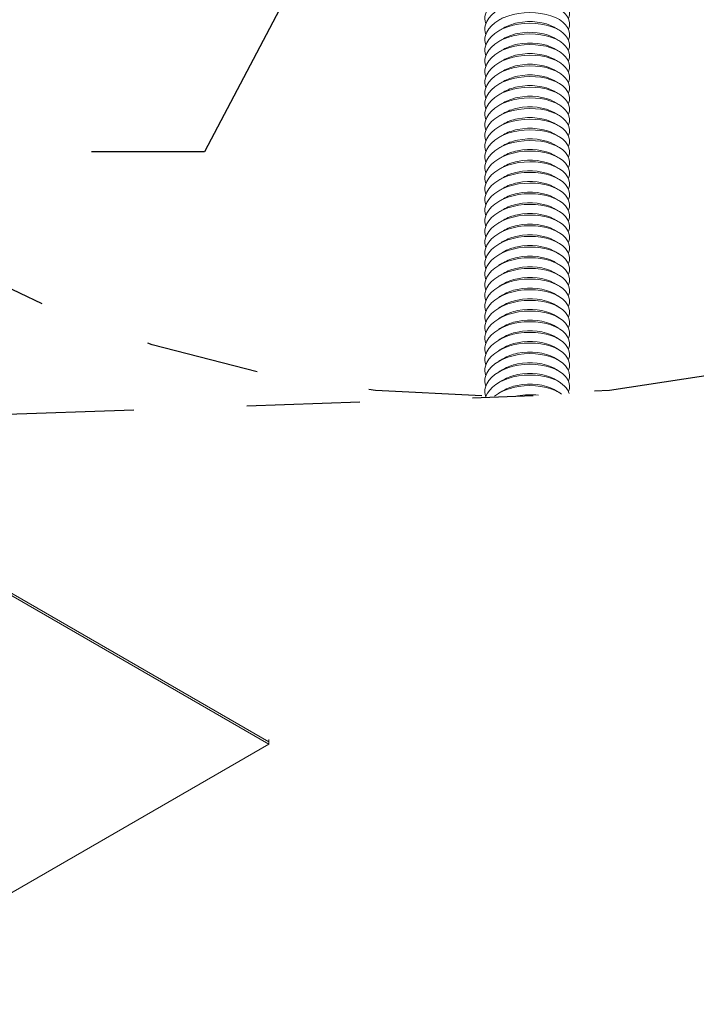
# Model space of a CAD drawing. Units: inches. Extents: x 3 to 247, y 3 to 12.
# Drawn here: x 218 to 219, y 8 to 9 of the extents above; entities that cross this region are included whole.
import ezdxf

# ---------------------------------------------------------------- set-up
doc = ezdxf.new("R2010")
doc.units = ezdxf.units.IN
doc.header["$MEASUREMENT"] = 0
doc.linetypes.add('PHANTOM2', pattern=[1.25, 0.625, -0.125, 0.125, -0.125, 0.125, -0.125])
doc.layers.get('0').update_dxf_attribs({"linetype": 'CONTINUOUS'})
doc.layers.add('DETAIL', color=1, linetype='CONTINUOUS')
doc.layers.add('DIM', color=1, linetype='CONTINUOUS')
doc.styles.add('STD', font='arial.ttf')
doc.dimstyles.new('W-DIM1$7', dxfattribs={"dimtxt": 0.125, "dimasz": 0.125, "dimexe": 0.14, "dimexo": 0.07, "dimgap": 0.09, "dimtad": 0, "dimtih": 1, "dimtoh": 1, "dimdec": 4, "dimzin": 3, "dimdsep": 46, "dimlunit": 4, "dimtxsty": 'STD', "dimcen": 0, "dimclrd": 256, "dimclre": 3, "dimclrt": 256, "dimadec": 0, "dimazin": 0, "dimtfac": 1, "dimtdec": 3, "dimtofl": 0, "dimtmove": 0, "dimatfit": 3, "dimfxl": 1, "dimfrac": 2, "dimtolj": 1, "dimtzin": 0, "dimarcsym": 1})

# ---------------------------------------------------------------- blocks, each defined once
blk = doc.blocks.new('ISO_1')
at = {"color": 0, "linetype": 'Continuous', "lineweight": 0, "extrusion": (-2.66526e-16, -0.816497, 0.57735)}
for p, q in [((863.186, 267.183), (846.569, 276.777)), ((863.186, 267.142), (846.738, 276.638)), ((855.214, 262.539), (863.186, 267.142)), ((863.186, 267.183), (863.186, 267.142))]:
    blk.add_line(p, q, dxfattribs=at)
blk = doc.blocks.new('ISO_2')
at = {"color": 0, "linetype": 'Continuous', "lineweight": 0}
for points, knots in [([(690.636, 335.822), (690.678, 335.916), (690.616, 336.022), (690.482, 336.083), (690.349, 336.145), (690.15, 336.16), (689.983, 336.119), (689.814, 336.077), (689.684, 335.98), (689.656, 335.871), (689.646, 335.834), (689.648, 335.796), (689.66, 335.759)], [369.686166, 369.686166, 369.686166, 369.686166, 370.765449, 370.765449, 370.765449, 371.833518, 371.833518, 371.833518, 372.904932, 372.904932, 372.904932, 373.26914, 373.26914, 373.26914, 373.26914]), ([(690.636, 335.696), (690.678, 335.79), (690.616, 335.896), (690.482, 335.958), (690.349, 336.019), (690.15, 336.034), (689.983, 335.993), (689.814, 335.951), (689.684, 335.854), (689.656, 335.745), (689.646, 335.708), (689.648, 335.67), (689.66, 335.633)], [375.969352, 375.969352, 375.969352, 375.969352, 377.048634, 377.048634, 377.048634, 378.116703, 378.116703, 378.116703, 379.188117, 379.188117, 379.188117, 379.552325, 379.552325, 379.552325, 379.552325]), ([(690.636, 335.57), (690.678, 335.664), (690.616, 335.77), (690.482, 335.832), (690.349, 335.893), (690.15, 335.909), (689.983, 335.867), (689.814, 335.826), (689.684, 335.728), (689.656, 335.619), (689.646, 335.582), (689.648, 335.544), (689.66, 335.508)], [382.252537, 382.252537, 382.252537, 382.252537, 383.33182, 383.33182, 383.33182, 384.399888, 384.399888, 384.399888, 385.471303, 385.471303, 385.471303, 385.83551, 385.83551, 385.83551, 385.83551]), ([(690.636, 335.445), (690.678, 335.538), (690.616, 335.644), (690.482, 335.706), (690.349, 335.767), (690.15, 335.783), (689.983, 335.741), (689.814, 335.7), (689.684, 335.603), (689.656, 335.494), (689.646, 335.457), (689.648, 335.419), (689.66, 335.382)], [388.535722, 388.535722, 388.535722, 388.535722, 389.615005, 389.615005, 389.615005, 390.683074, 390.683074, 390.683074, 391.754488, 391.754488, 391.754488, 392.118695, 392.118695, 392.118695, 392.118695]), ([(690.466, 335.718), (690.361, 335.779), (690.186, 335.801), (690.034, 335.769), (689.973, 335.755), (689.915, 335.734), (689.868, 335.707)], [389.497938, 389.497938, 389.497938, 389.497938, 390.61806, 390.61806, 390.61806, 391.072084, 391.072084, 391.072084, 391.072084]), ([(690.636, 335.319), (690.678, 335.413), (690.616, 335.519), (690.482, 335.58), (690.349, 335.642), (690.15, 335.657), (689.983, 335.616), (689.814, 335.574), (689.684, 335.477), (689.656, 335.368), (689.646, 335.331), (689.648, 335.293), (689.66, 335.256)], [394.818908, 394.818908, 394.818908, 394.818908, 395.89819, 395.89819, 395.89819, 396.966259, 396.966259, 396.966259, 398.037673, 398.037673, 398.037673, 398.401881, 398.401881, 398.401881, 398.401881]), ([(690.466, 335.592), (690.361, 335.653), (690.186, 335.675), (690.034, 335.643), (689.973, 335.63), (689.915, 335.608), (689.868, 335.581)], [395.781123, 395.781123, 395.781123, 395.781123, 396.901245, 396.901245, 396.901245, 397.355269, 397.355269, 397.355269, 397.355269]), ([(690.466, 335.467), (690.361, 335.527), (690.186, 335.549), (690.034, 335.517), (689.973, 335.504), (689.915, 335.483), (689.868, 335.455)], [402.064308, 402.064308, 402.064308, 402.064308, 403.184431, 403.184431, 403.184431, 403.638454, 403.638454, 403.638454, 403.638454]), ([(690.636, 335.193), (690.678, 335.287), (690.616, 335.393), (690.482, 335.455), (690.349, 335.516), (690.15, 335.531), (689.983, 335.49), (689.814, 335.448), (689.684, 335.351), (689.656, 335.242), (689.646, 335.205), (689.648, 335.167), (689.66, 335.13)], [401.102093, 401.102093, 401.102093, 401.102093, 402.181375, 402.181375, 402.181375, 403.249444, 403.249444, 403.249444, 404.320859, 404.320859, 404.320859, 404.685066, 404.685066, 404.685066, 404.685066]), ([(690.466, 335.341), (690.361, 335.402), (690.186, 335.424), (690.034, 335.391), (689.973, 335.378), (689.915, 335.357), (689.868, 335.329)], [408.347494, 408.347494, 408.347494, 408.347494, 409.467616, 409.467616, 409.467616, 409.92164, 409.92164, 409.92164, 409.92164]), ([(690.636, 335.067), (690.678, 335.161), (690.616, 335.267), (690.482, 335.329), (690.349, 335.39), (690.15, 335.406), (689.983, 335.364), (689.814, 335.323), (689.684, 335.225), (689.656, 335.116), (689.646, 335.079), (689.648, 335.041), (689.66, 335.005)], [407.385278, 407.385278, 407.385278, 407.385278, 408.464561, 408.464561, 408.464561, 409.532629, 409.532629, 409.532629, 410.604044, 410.604044, 410.604044, 410.968251, 410.968251, 410.968251, 410.968251]), ([(690.636, 334.942), (690.678, 335.035), (690.616, 335.141), (690.482, 335.203), (690.349, 335.265), (690.15, 335.28), (689.983, 335.238), (689.814, 335.197), (689.684, 335.1), (689.656, 334.991), (689.646, 334.954), (689.648, 334.916), (689.66, 334.879)], [413.668463, 413.668463, 413.668463, 413.668463, 414.747746, 414.747746, 414.747746, 415.815815, 415.815815, 415.815815, 416.887229, 416.887229, 416.887229, 417.251437, 417.251437, 417.251437, 417.251437]), ([(690.466, 335.215), (690.361, 335.276), (690.186, 335.298), (690.034, 335.266), (689.973, 335.252), (689.915, 335.231), (689.868, 335.204)], [414.630679, 414.630679, 414.630679, 414.630679, 415.750801, 415.750801, 415.750801, 416.204825, 416.204825, 416.204825, 416.204825]), ([(690.636, 334.816), (690.678, 334.91), (690.616, 335.016), (690.482, 335.078), (690.349, 335.139), (690.15, 335.154), (689.983, 335.113), (689.814, 335.071), (689.684, 334.974), (689.656, 334.865), (689.646, 334.828), (689.648, 334.79), (689.66, 334.753)], [419.951649, 419.951649, 419.951649, 419.951649, 421.030931, 421.030931, 421.030931, 422.099, 422.099, 422.099, 423.170415, 423.170415, 423.170415, 423.534622, 423.534622, 423.534622, 423.534622]), ([(690.466, 335.089), (690.361, 335.15), (690.186, 335.172), (690.034, 335.14), (689.973, 335.127), (689.915, 335.105), (689.868, 335.078)], [420.913864, 420.913864, 420.913864, 420.913864, 422.033987, 422.033987, 422.033987, 422.48801, 422.48801, 422.48801, 422.48801]), ([(690.636, 334.69), (690.678, 334.784), (690.616, 334.89), (690.482, 334.952), (690.349, 335.013), (690.15, 335.028), (689.983, 334.987), (689.814, 334.945), (689.684, 334.848), (689.656, 334.739), (689.646, 334.702), (689.648, 334.664), (689.66, 334.627)], [426.234834, 426.234834, 426.234834, 426.234834, 427.314117, 427.314117, 427.314117, 428.382185, 428.382185, 428.382185, 429.4536, 429.4536, 429.4536, 429.817807, 429.817807, 429.817807, 429.817807]), ([(690.466, 334.964), (690.361, 335.024), (690.186, 335.046), (690.034, 335.014), (689.973, 335.001), (689.915, 334.98), (689.868, 334.952)], [427.19705, 427.19705, 427.19705, 427.19705, 428.317172, 428.317172, 428.317172, 428.771196, 428.771196, 428.771196, 428.771196]), ([(690.636, 334.565), (690.678, 334.658), (690.616, 334.764), (690.482, 334.826), (690.349, 334.887), (690.15, 334.903), (689.983, 334.861), (689.814, 334.82), (689.684, 334.722), (689.656, 334.613), (689.646, 334.576), (689.648, 334.538), (689.66, 334.502)], [432.518019, 432.518019, 432.518019, 432.518019, 433.597302, 433.597302, 433.597302, 434.665371, 434.665371, 434.665371, 435.736785, 435.736785, 435.736785, 436.100993, 436.100993, 436.100993, 436.100993]), ([(690.466, 334.838), (690.361, 334.899), (690.186, 334.921), (690.034, 334.888), (689.973, 334.875), (689.915, 334.854), (689.868, 334.826)], [433.480235, 433.480235, 433.480235, 433.480235, 434.600357, 434.600357, 434.600357, 435.054381, 435.054381, 435.054381, 435.054381]), ([(690.636, 334.439), (690.678, 334.533), (690.616, 334.638), (690.482, 334.7), (690.349, 334.762), (690.15, 334.777), (689.983, 334.736), (689.814, 334.694), (689.684, 334.597), (689.656, 334.488), (689.646, 334.451), (689.648, 334.413), (689.66, 334.376)], [438.801205, 438.801205, 438.801205, 438.801205, 439.880487, 439.880487, 439.880487, 440.948556, 440.948556, 440.948556, 442.01997, 442.01997, 442.01997, 442.384178, 442.384178, 442.384178, 442.384178]), ([(690.466, 334.712), (690.361, 334.773), (690.186, 334.795), (690.034, 334.763), (689.973, 334.75), (689.915, 334.728), (689.868, 334.701)], [439.76342, 439.76342, 439.76342, 439.76342, 440.883542, 440.883542, 440.883542, 441.337566, 441.337566, 441.337566, 441.337566]), ([(690.636, 334.313), (690.678, 334.407), (690.616, 334.513), (690.482, 334.575), (690.349, 334.636), (690.15, 334.651), (689.983, 334.61), (689.814, 334.568), (689.684, 334.471), (689.656, 334.362), (689.646, 334.325), (689.648, 334.287), (689.66, 334.25)], [445.08439, 445.08439, 445.08439, 445.08439, 446.163673, 446.163673, 446.163673, 447.231741, 447.231741, 447.231741, 448.303156, 448.303156, 448.303156, 448.667363, 448.667363, 448.667363, 448.667363]), ([(690.466, 334.586), (690.361, 334.647), (690.186, 334.669), (690.034, 334.637), (689.973, 334.624), (689.915, 334.603), (689.868, 334.575)], [446.046606, 446.046606, 446.046606, 446.046606, 447.166728, 447.166728, 447.166728, 447.620752, 447.620752, 447.620752, 447.620752]), ([(690.636, 334.187), (690.678, 334.281), (690.616, 334.387), (690.482, 334.449), (690.349, 334.51), (690.15, 334.525), (689.983, 334.484), (689.814, 334.443), (689.684, 334.345), (689.656, 334.236), (689.646, 334.199), (689.648, 334.161), (689.66, 334.124)], [451.367575, 451.367575, 451.367575, 451.367575, 452.446858, 452.446858, 452.446858, 453.514927, 453.514927, 453.514927, 454.586341, 454.586341, 454.586341, 454.950549, 454.950549, 454.950549, 454.950549]), ([(690.466, 334.461), (690.361, 334.521), (690.186, 334.543), (690.034, 334.511), (689.973, 334.498), (689.915, 334.477), (689.868, 334.449)], [452.329791, 452.329791, 452.329791, 452.329791, 453.449913, 453.449913, 453.449913, 453.903937, 453.903937, 453.903937, 453.903937]), ([(690.636, 334.062), (690.678, 334.155), (690.616, 334.261), (690.482, 334.323), (690.349, 334.384), (690.15, 334.4), (689.983, 334.358), (689.814, 334.317), (689.684, 334.219), (689.656, 334.11), (689.646, 334.073), (689.648, 334.035), (689.66, 333.999)], [457.650761, 457.650761, 457.650761, 457.650761, 458.730043, 458.730043, 458.730043, 459.798112, 459.798112, 459.798112, 460.869526, 460.869526, 460.869526, 461.233734, 461.233734, 461.233734, 461.233734]), ([(690.466, 334.335), (690.361, 334.396), (690.186, 334.418), (690.034, 334.385), (689.973, 334.372), (689.915, 334.351), (689.868, 334.323)], [458.612976, 458.612976, 458.612976, 458.612976, 459.733098, 459.733098, 459.733098, 460.187122, 460.187122, 460.187122, 460.187122]), ([(690.636, 333.936), (690.678, 334.03), (690.616, 334.135), (690.482, 334.197), (690.349, 334.259), (690.15, 334.274), (689.983, 334.233), (689.814, 334.191), (689.684, 334.094), (689.656, 333.985), (689.646, 333.948), (689.648, 333.91), (689.66, 333.873)], [463.933946, 463.933946, 463.933946, 463.933946, 465.013229, 465.013229, 465.013229, 466.081297, 466.081297, 466.081297, 467.152712, 467.152712, 467.152712, 467.516919, 467.516919, 467.516919, 467.516919]), ([(690.466, 334.209), (690.361, 334.27), (690.186, 334.292), (690.034, 334.26), (689.973, 334.247), (689.915, 334.225), (689.868, 334.198)], [464.896161, 464.896161, 464.896161, 464.896161, 466.016284, 466.016284, 466.016284, 466.470308, 466.470308, 466.470308, 466.470308]), ([(690.636, 333.81), (690.678, 333.904), (690.616, 334.01), (690.482, 334.072), (690.349, 334.133), (690.15, 334.148), (689.983, 334.107), (689.814, 334.065), (689.684, 333.968), (689.656, 333.859), (689.646, 333.822), (689.648, 333.784), (689.66, 333.747)], [470.217131, 470.217131, 470.217131, 470.217131, 471.296414, 471.296414, 471.296414, 472.364483, 472.364483, 472.364483, 473.435897, 473.435897, 473.435897, 473.800104, 473.800104, 473.800104, 473.800104]), ([(690.466, 334.083), (690.361, 334.144), (690.186, 334.166), (690.034, 334.134), (689.973, 334.121), (689.915, 334.1), (689.868, 334.072)], [471.179347, 471.179347, 471.179347, 471.179347, 472.299469, 472.299469, 472.299469, 472.753493, 472.753493, 472.753493, 472.753493]), ([(690.466, 333.958), (690.361, 334.018), (690.186, 334.04), (690.034, 334.008), (689.973, 333.995), (689.915, 333.974), (689.868, 333.946)], [477.462532, 477.462532, 477.462532, 477.462532, 478.582654, 478.582654, 478.582654, 479.036678, 479.036678, 479.036678, 479.036678]), ([(690.636, 333.684), (690.678, 333.778), (690.616, 333.884), (690.482, 333.946), (690.349, 334.007), (690.15, 334.023), (689.983, 333.981), (689.814, 333.94), (689.684, 333.842), (689.656, 333.733), (689.646, 333.696), (689.648, 333.658), (689.66, 333.621)], [476.500317, 476.500317, 476.500317, 476.500317, 477.579599, 477.579599, 477.579599, 478.647668, 478.647668, 478.647668, 479.719082, 479.719082, 479.719082, 480.08329, 480.08329, 480.08329, 480.08329]), ([(690.466, 333.832), (690.361, 333.893), (690.186, 333.915), (690.034, 333.882), (689.973, 333.869), (689.915, 333.848), (689.868, 333.82)], [483.745717, 483.745717, 483.745717, 483.745717, 484.86584, 484.86584, 484.86584, 485.319863, 485.319863, 485.319863, 485.319863]), ([(690.636, 333.559), (690.678, 333.652), (690.616, 333.758), (690.482, 333.82), (690.349, 333.881), (690.15, 333.897), (689.983, 333.855), (689.814, 333.814), (689.684, 333.716), (689.656, 333.608), (689.646, 333.571), (689.648, 333.532), (689.66, 333.496)], [482.783502, 482.783502, 482.783502, 482.783502, 483.862784, 483.862784, 483.862784, 484.930853, 484.930853, 484.930853, 486.002268, 486.002268, 486.002268, 486.366475, 486.366475, 486.366475, 486.366475]), ([(690.636, 333.433), (690.678, 333.527), (690.616, 333.632), (690.482, 333.694), (690.349, 333.756), (690.15, 333.771), (689.983, 333.73), (689.814, 333.688), (689.684, 333.591), (689.656, 333.482), (689.646, 333.445), (689.648, 333.407), (689.66, 333.37)], [489.066687, 489.066687, 489.066687, 489.066687, 490.14597, 490.14597, 490.14597, 491.214038, 491.214038, 491.214038, 492.285453, 492.285453, 492.285453, 492.64966, 492.64966, 492.64966, 492.64966]), ([(690.466, 333.706), (690.361, 333.767), (690.186, 333.789), (690.034, 333.757), (689.973, 333.744), (689.915, 333.722), (689.868, 333.695)], [490.028903, 490.028903, 490.028903, 490.028903, 491.149025, 491.149025, 491.149025, 491.603049, 491.603049, 491.603049, 491.603049]), ([(690.636, 333.307), (690.678, 333.401), (690.616, 333.507), (690.482, 333.569), (690.349, 333.63), (690.15, 333.645), (689.983, 333.604), (689.814, 333.562), (689.684, 333.465), (689.656, 333.356), (689.646, 333.319), (689.648, 333.281), (689.66, 333.244)], [495.349872, 495.349872, 495.349872, 495.349872, 496.429155, 496.429155, 496.429155, 497.497224, 497.497224, 497.497224, 498.568638, 498.568638, 498.568638, 498.932846, 498.932846, 498.932846, 498.932846]), ([(690.466, 333.58), (690.361, 333.641), (690.186, 333.663), (690.034, 333.631), (689.973, 333.618), (689.915, 333.597), (689.868, 333.569)], [496.312088, 496.312088, 496.312088, 496.312088, 497.43221, 497.43221, 497.43221, 497.886234, 497.886234, 497.886234, 497.886234]), ([(690.636, 333.181), (690.678, 333.275), (690.616, 333.381), (690.482, 333.443), (690.349, 333.504), (690.15, 333.52), (689.983, 333.478), (689.814, 333.437), (689.684, 333.339), (689.656, 333.23), (689.646, 333.193), (689.648, 333.155), (689.66, 333.118)], [501.633058, 501.633058, 501.633058, 501.633058, 502.71234, 502.71234, 502.71234, 503.780409, 503.780409, 503.780409, 504.851824, 504.851824, 504.851824, 505.216031, 505.216031, 505.216031, 505.216031]), ([(690.466, 333.455), (690.361, 333.515), (690.186, 333.537), (690.034, 333.505), (689.973, 333.492), (689.915, 333.471), (689.868, 333.443)], [502.595273, 502.595273, 502.595273, 502.595273, 503.715396, 503.715396, 503.715396, 504.169419, 504.169419, 504.169419, 504.169419]), ([(690.636, 333.056), (690.678, 333.149), (690.616, 333.255), (690.482, 333.317), (690.349, 333.378), (690.15, 333.394), (689.983, 333.352), (689.814, 333.311), (689.684, 333.214), (689.656, 333.105), (689.646, 333.068), (689.648, 333.029), (689.66, 332.993)], [507.916243, 507.916243, 507.916243, 507.916243, 508.995526, 508.995526, 508.995526, 510.063594, 510.063594, 510.063594, 511.135009, 511.135009, 511.135009, 511.499216, 511.499216, 511.499216, 511.499216]), ([(690.466, 333.329), (690.361, 333.39), (690.186, 333.412), (690.034, 333.379), (689.973, 333.366), (689.915, 333.345), (689.868, 333.317)], [508.878459, 508.878459, 508.878459, 508.878459, 509.998581, 509.998581, 509.998581, 510.452605, 510.452605, 510.452605, 510.452605]), ([(690.636, 332.93), (690.678, 333.024), (690.616, 333.13), (690.482, 333.191), (690.349, 333.253), (690.15, 333.268), (689.983, 333.227), (689.814, 333.185), (689.684, 333.088), (689.656, 332.979), (689.646, 332.942), (689.648, 332.904), (689.66, 332.867)], [514.199428, 514.199428, 514.199428, 514.199428, 515.278711, 515.278711, 515.278711, 516.34678, 516.34678, 516.34678, 517.418194, 517.418194, 517.418194, 517.782402, 517.782402, 517.782402, 517.782402]), ([(690.466, 333.203), (690.361, 333.264), (690.186, 333.286), (690.034, 333.254), (689.973, 333.241), (689.915, 333.219), (689.868, 333.192)], [515.161644, 515.161644, 515.161644, 515.161644, 516.281766, 516.281766, 516.281766, 516.73579, 516.73579, 516.73579, 516.73579]), ([(690.636, 332.804), (690.678, 332.898), (690.616, 333.004), (690.482, 333.066), (690.349, 333.127), (690.15, 333.142), (689.983, 333.101), (689.814, 333.059), (689.684, 332.962), (689.656, 332.853), (689.646, 332.816), (689.648, 332.778), (689.66, 332.741)], [520.482614, 520.482614, 520.482614, 520.482614, 521.561896, 521.561896, 521.561896, 522.629965, 522.629965, 522.629965, 523.701379, 523.701379, 523.701379, 524.065587, 524.065587, 524.065587, 524.065587]), ([(690.466, 333.077), (690.361, 333.138), (690.186, 333.16), (690.034, 333.128), (689.973, 333.115), (689.915, 333.094), (689.868, 333.066)], [521.444829, 521.444829, 521.444829, 521.444829, 522.564951, 522.564951, 522.564951, 523.018975, 523.018975, 523.018975, 523.018975]), ([(690.636, 332.678), (690.678, 332.772), (690.616, 332.878), (690.482, 332.94), (690.349, 333.001), (690.15, 333.017), (689.983, 332.975), (689.814, 332.934), (689.684, 332.836), (689.656, 332.727), (689.646, 332.69), (689.648, 332.652), (689.66, 332.616)], [526.765799, 526.765799, 526.765799, 526.765799, 527.845082, 527.845082, 527.845082, 528.91315, 528.91315, 528.91315, 529.984565, 529.984565, 529.984565, 530.348772, 530.348772, 530.348772, 530.348772]), ([(690.466, 332.952), (690.361, 333.012), (690.186, 333.034), (690.034, 333.002), (689.973, 332.989), (689.915, 332.968), (689.868, 332.94)], [527.728015, 527.728015, 527.728015, 527.728015, 528.848137, 528.848137, 528.848137, 529.302161, 529.302161, 529.302161, 529.302161]), ([(690.636, 332.553), (690.678, 332.646), (690.616, 332.752), (690.482, 332.814), (690.349, 332.875), (690.15, 332.891), (689.983, 332.849), (689.814, 332.808), (689.684, 332.711), (689.656, 332.602), (689.646, 332.565), (689.648, 332.527), (689.66, 332.49)], [533.048984, 533.048984, 533.048984, 533.048984, 534.128267, 534.128267, 534.128267, 535.196336, 535.196336, 535.196336, 536.26775, 536.26775, 536.26775, 536.631958, 536.631958, 536.631958, 536.631958]), ([(690.466, 332.826), (690.361, 332.887), (690.186, 332.909), (690.034, 332.876), (689.973, 332.863), (689.915, 332.842), (689.868, 332.814)], [534.0112, 534.0112, 534.0112, 534.0112, 535.131322, 535.131322, 535.131322, 535.585346, 535.585346, 535.585346, 535.585346]), ([(690.636, 332.427), (690.678, 332.521), (690.616, 332.627), (690.482, 332.688), (690.349, 332.75), (690.15, 332.765), (689.983, 332.724), (689.814, 332.682), (689.684, 332.585), (689.656, 332.476), (689.646, 332.439), (689.648, 332.401), (689.66, 332.364)], [539.33217, 539.33217, 539.33217, 539.33217, 540.411452, 540.411452, 540.411452, 541.479521, 541.479521, 541.479521, 542.550935, 542.550935, 542.550935, 542.915143, 542.915143, 542.915143, 542.915143]), ([(690.466, 332.7), (690.361, 332.761), (690.186, 332.783), (690.034, 332.751), (689.973, 332.738), (689.915, 332.716), (689.868, 332.689)], [540.294385, 540.294385, 540.294385, 540.294385, 541.414507, 541.414507, 541.414507, 541.868531, 541.868531, 541.868531, 541.868531]), ([(690.636, 332.301), (690.678, 332.395), (690.616, 332.501), (690.482, 332.563), (690.349, 332.624), (690.15, 332.639), (689.983, 332.598), (689.814, 332.556), (689.684, 332.459), (689.656, 332.35), (689.646, 332.313), (689.648, 332.275), (689.66, 332.238)], [545.615355, 545.615355, 545.615355, 545.615355, 546.694638, 546.694638, 546.694638, 547.762706, 547.762706, 547.762706, 548.834121, 548.834121, 548.834121, 549.198328, 549.198328, 549.198328, 549.198328]), ([(690.466, 332.575), (690.361, 332.635), (690.186, 332.657), (690.034, 332.625), (689.973, 332.612), (689.915, 332.591), (689.868, 332.563)], [546.57757, 546.57757, 546.57757, 546.57757, 547.697693, 547.697693, 547.697693, 548.151717, 548.151717, 548.151717, 548.151717]), ([(690.466, 332.449), (690.361, 332.509), (690.186, 332.532), (690.034, 332.499), (689.973, 332.486), (689.915, 332.465), (689.868, 332.437)], [552.860756, 552.860756, 552.860756, 552.860756, 553.980878, 553.980878, 553.980878, 554.434902, 554.434902, 554.434902, 554.434902]), ([(690.636, 332.175), (690.678, 332.269), (690.616, 332.375), (690.482, 332.437), (690.349, 332.498), (690.15, 332.514), (689.983, 332.472), (689.814, 332.431), (689.684, 332.333), (689.656, 332.224), (689.646, 332.187), (689.648, 332.149), (689.66, 332.113)], [551.89854, 551.89854, 551.89854, 551.89854, 552.977823, 552.977823, 552.977823, 554.045892, 554.045892, 554.045892, 555.117306, 555.117306, 555.117306, 555.481513, 555.481513, 555.481513, 555.481513]), ([(690.466, 332.323), (690.361, 332.384), (690.186, 332.406), (690.034, 332.374), (689.973, 332.36), (689.915, 332.339), (689.868, 332.312)], [559.143941, 559.143941, 559.143941, 559.143941, 560.264063, 560.264063, 560.264063, 560.718087, 560.718087, 560.718087, 560.718087]), ([(690.636, 332.05), (690.678, 332.143), (690.616, 332.249), (690.482, 332.311), (690.349, 332.372), (690.15, 332.388), (689.983, 332.346), (689.814, 332.305), (689.684, 332.208), (689.656, 332.099), (689.646, 332.062), (689.648, 332.024), (689.66, 331.987)], [558.181726, 558.181726, 558.181726, 558.181726, 559.261008, 559.261008, 559.261008, 560.329077, 560.329077, 560.329077, 561.400491, 561.400491, 561.400491, 561.764699, 561.764699, 561.764699, 561.764699]), ([(690.636, 331.924), (690.678, 332.018), (690.616, 332.124), (690.482, 332.185), (690.349, 332.247), (690.15, 332.262), (689.983, 332.221), (689.814, 332.179), (689.684, 332.082), (689.656, 331.973), (689.646, 331.936), (689.648, 331.898), (689.66, 331.861)], [564.464911, 564.464911, 564.464911, 564.464911, 565.544193, 565.544193, 565.544193, 566.612262, 566.612262, 566.612262, 567.683677, 567.683677, 567.683677, 568.047884, 568.047884, 568.047884, 568.047884]), ([(690.466, 332.197), (690.361, 332.258), (690.186, 332.28), (690.034, 332.248), (689.973, 332.235), (689.915, 332.213), (689.868, 332.186)], [565.427126, 565.427126, 565.427126, 565.427126, 566.547249, 566.547249, 566.547249, 567.001272, 567.001272, 567.001272, 567.001272]), ([(690.636, 331.798), (690.678, 331.892), (690.616, 331.998), (690.482, 332.06), (690.349, 332.121), (690.15, 332.136), (689.983, 332.095), (689.814, 332.053), (689.684, 331.956), (689.656, 331.847), (689.646, 331.81), (689.648, 331.772), (689.66, 331.735)], [570.748096, 570.748096, 570.748096, 570.748096, 571.827379, 571.827379, 571.827379, 572.895447, 572.895447, 572.895447, 573.966862, 573.966862, 573.966862, 574.331069, 574.331069, 574.331069, 574.331069]), ([(690.466, 332.072), (690.361, 332.132), (690.186, 332.154), (690.034, 332.122), (689.973, 332.109), (689.915, 332.088), (689.868, 332.06)], [571.710312, 571.710312, 571.710312, 571.710312, 572.830434, 572.830434, 572.830434, 573.284458, 573.284458, 573.284458, 573.284458]), ([(690.636, 331.672), (690.678, 331.766), (690.616, 331.872), (690.482, 331.934), (690.349, 331.995), (690.15, 332.011), (689.983, 331.969), (689.814, 331.928), (689.684, 331.83), (689.656, 331.721), (689.646, 331.684), (689.648, 331.646), (689.66, 331.61)], [577.031281, 577.031281, 577.031281, 577.031281, 578.110564, 578.110564, 578.110564, 579.178633, 579.178633, 579.178633, 580.250047, 580.250047, 580.250047, 580.614255, 580.614255, 580.614255, 580.614255]), ([(690.466, 331.946), (690.361, 332.007), (690.186, 332.029), (690.034, 331.996), (689.973, 331.983), (689.915, 331.962), (689.868, 331.934)], [577.993497, 577.993497, 577.993497, 577.993497, 579.113619, 579.113619, 579.113619, 579.567643, 579.567643, 579.567643, 579.567643]), ([(690.636, 331.547), (690.678, 331.641), (690.616, 331.746), (690.482, 331.808), (690.349, 331.87), (690.15, 331.885), (689.983, 331.843), (689.814, 331.802), (689.684, 331.705), (689.656, 331.596), (689.646, 331.559), (689.648, 331.521), (689.66, 331.484)], [583.314467, 583.314467, 583.314467, 583.314467, 584.393749, 584.393749, 584.393749, 585.461818, 585.461818, 585.461818, 586.533233, 586.533233, 586.533233, 586.89744, 586.89744, 586.89744, 586.89744]), ([(690.466, 331.82), (690.361, 331.881), (690.186, 331.903), (690.034, 331.871), (689.973, 331.857), (689.915, 331.836), (689.868, 331.809)], [584.276682, 584.276682, 584.276682, 584.276682, 585.396805, 585.396805, 585.396805, 585.850828, 585.850828, 585.850828, 585.850828]), ([(690.636, 331.421), (690.678, 331.515), (690.616, 331.621), (690.482, 331.683), (690.349, 331.744), (690.15, 331.759), (689.983, 331.718), (689.814, 331.676), (689.684, 331.579), (689.656, 331.47), (689.646, 331.433), (689.648, 331.395), (689.66, 331.358)], [589.597652, 589.597652, 589.597652, 589.597652, 590.676935, 590.676935, 590.676935, 591.745003, 591.745003, 591.745003, 592.816418, 592.816418, 592.816418, 593.180625, 593.180625, 593.180625, 593.180625]), ([(690.466, 331.694), (690.361, 331.755), (690.186, 331.777), (690.034, 331.745), (689.973, 331.732), (689.915, 331.71), (689.868, 331.683)], [590.559868, 590.559868, 590.559868, 590.559868, 591.67999, 591.67999, 591.67999, 592.134014, 592.134014, 592.134014, 592.134014]), ([(690.643, 331.395), (690.626, 331.457), (690.57, 331.516), (690.482, 331.557), (690.349, 331.618), (690.15, 331.633), (689.983, 331.592), (689.825, 331.553), (689.701, 331.465), (689.662, 331.365)], [596.255897, 596.255897, 596.255897, 596.255897, 596.96012, 596.96012, 596.96012, 598.028189, 598.028189, 598.028189, 599.031321, 599.031321, 599.031321, 599.031321]), ([(690.466, 331.569), (690.361, 331.629), (690.186, 331.651), (690.034, 331.619), (689.973, 331.606), (689.915, 331.585), (689.868, 331.557)], [596.843053, 596.843053, 596.843053, 596.843053, 597.963175, 597.963175, 597.963175, 598.417199, 598.417199, 598.417199, 598.417199]), ([(690.553, 331.389), (690.533, 331.405), (690.509, 331.419), (690.482, 331.431), (690.349, 331.492), (690.15, 331.508), (689.983, 331.466), (689.897, 331.445), (689.82, 331.409), (689.763, 331.365)], [603.028504, 603.028504, 603.028504, 603.028504, 603.243305, 603.243305, 603.243305, 604.311374, 604.311374, 604.311374, 604.859244, 604.859244, 604.859244, 604.859244]), ([(690.466, 331.443), (690.361, 331.504), (690.186, 331.526), (690.034, 331.493), (689.973, 331.48), (689.915, 331.459), (689.868, 331.431)], [603.126238, 603.126238, 603.126238, 603.126238, 604.24636, 604.24636, 604.24636, 604.700384, 604.700384, 604.700384, 604.700384])]:
    blk.add_open_spline(points, degree=3, knots=knots, dxfattribs=at)
for points in [[(689.813, 335.801), (689.831, 335.811), (689.849, 335.822), (689.868, 335.832)], [(689.813, 335.675), (689.831, 335.686), (689.849, 335.696), (689.868, 335.707)], [(690.466, 335.718), (690.484, 335.708), (690.502, 335.697), (690.52, 335.686)], [(689.813, 335.549), (689.831, 335.56), (689.849, 335.57), (689.868, 335.581)], [(690.466, 335.592), (690.484, 335.582), (690.502, 335.571), (690.52, 335.561)], [(689.813, 335.424), (689.831, 335.434), (689.849, 335.445), (689.868, 335.455)], [(690.466, 335.467), (690.484, 335.456), (690.502, 335.446), (690.52, 335.435)], [(689.813, 335.298), (689.831, 335.308), (689.849, 335.319), (689.868, 335.329)], [(690.466, 335.341), (690.484, 335.33), (690.502, 335.32), (690.52, 335.309)], [(689.813, 335.172), (689.831, 335.183), (689.849, 335.193), (689.868, 335.204)], [(690.466, 335.215), (690.484, 335.205), (690.502, 335.194), (690.52, 335.184)], [(689.813, 335.046), (689.831, 335.057), (689.849, 335.067), (689.868, 335.078)], [(690.466, 335.089), (690.484, 335.079), (690.502, 335.068), (690.52, 335.058)], [(690.466, 334.964), (690.484, 334.953), (690.502, 334.943), (690.52, 334.932)], [(689.813, 334.921), (689.831, 334.931), (689.849, 334.942), (689.868, 334.952)], [(689.813, 334.795), (689.831, 334.805), (689.849, 334.816), (689.868, 334.826)], [(690.466, 334.838), (690.484, 334.827), (690.502, 334.817), (690.52, 334.806)], [(689.813, 334.669), (689.831, 334.68), (689.849, 334.69), (689.868, 334.701)], [(690.466, 334.712), (690.484, 334.702), (690.502, 334.691), (690.52, 334.681)], [(689.813, 334.543), (689.831, 334.554), (689.849, 334.564), (689.868, 334.575)], [(690.466, 334.586), (690.484, 334.576), (690.502, 334.565), (690.52, 334.555)], [(689.813, 334.418), (689.831, 334.428), (689.849, 334.439), (689.868, 334.449)], [(690.466, 334.461), (690.484, 334.45), (690.502, 334.44), (690.52, 334.429)], [(689.813, 334.292), (689.831, 334.302), (689.849, 334.313), (689.868, 334.323)], [(690.466, 334.335), (690.484, 334.324), (690.502, 334.314), (690.52, 334.303)], [(689.813, 334.166), (689.831, 334.177), (689.849, 334.187), (689.868, 334.198)], [(690.466, 334.209), (690.484, 334.199), (690.502, 334.188), (690.52, 334.178)], [(689.813, 334.04), (689.831, 334.051), (689.849, 334.061), (689.868, 334.072)], [(690.466, 334.083), (690.484, 334.073), (690.502, 334.062), (690.52, 334.052)], [(689.813, 333.915), (689.831, 333.925), (689.849, 333.936), (689.868, 333.946)], [(690.466, 333.958), (690.484, 333.947), (690.502, 333.937), (690.52, 333.926)], [(689.813, 333.789), (689.831, 333.799), (689.849, 333.81), (689.868, 333.82)], [(690.466, 333.832), (690.484, 333.821), (690.502, 333.811), (690.52, 333.8)], [(689.813, 333.663), (689.831, 333.674), (689.849, 333.684), (689.868, 333.695)], [(690.466, 333.706), (690.484, 333.696), (690.502, 333.685), (690.52, 333.675)], [(689.813, 333.537), (689.831, 333.548), (689.849, 333.558), (689.868, 333.569)], [(690.466, 333.58), (690.484, 333.57), (690.502, 333.559), (690.52, 333.549)], [(690.466, 333.455), (690.484, 333.444), (690.502, 333.434), (690.52, 333.423)], [(689.813, 333.412), (689.831, 333.422), (689.849, 333.433), (689.868, 333.443)], [(690.466, 333.329), (690.484, 333.318), (690.502, 333.308), (690.52, 333.297)], [(689.813, 333.286), (689.831, 333.296), (689.849, 333.307), (689.868, 333.317)], [(689.813, 333.16), (689.831, 333.171), (689.849, 333.181), (689.868, 333.192)], [(690.466, 333.203), (690.484, 333.193), (690.502, 333.182), (690.52, 333.172)], [(689.813, 333.034), (689.831, 333.045), (689.849, 333.055), (689.868, 333.066)], [(690.466, 333.077), (690.484, 333.067), (690.502, 333.056), (690.52, 333.046)], [(689.813, 332.909), (689.831, 332.919), (689.849, 332.93), (689.868, 332.94)], [(690.466, 332.952), (690.484, 332.941), (690.502, 332.931), (690.52, 332.92)], [(689.813, 332.783), (689.831, 332.793), (689.849, 332.804), (689.868, 332.814)], [(690.466, 332.826), (690.484, 332.815), (690.502, 332.805), (690.52, 332.794)], [(689.813, 332.657), (689.831, 332.668), (689.849, 332.678), (689.868, 332.689)], [(690.466, 332.7), (690.484, 332.69), (690.502, 332.679), (690.52, 332.669)], [(689.813, 332.531), (689.831, 332.542), (689.849, 332.553), (689.868, 332.563)], [(690.466, 332.575), (690.484, 332.564), (690.502, 332.553), (690.52, 332.543)], [(689.813, 332.406), (689.831, 332.416), (689.849, 332.427), (689.868, 332.437)], [(690.466, 332.449), (690.484, 332.438), (690.502, 332.428), (690.52, 332.417)], [(689.813, 332.28), (689.831, 332.291), (689.849, 332.301), (689.868, 332.312)], [(690.466, 332.323), (690.484, 332.313), (690.502, 332.302), (690.52, 332.291)], [(689.813, 332.154), (689.831, 332.165), (689.849, 332.175), (689.868, 332.186)], [(690.466, 332.197), (690.484, 332.187), (690.502, 332.176), (690.52, 332.166)], [(689.813, 332.029), (689.831, 332.039), (689.849, 332.05), (689.868, 332.06)], [(690.466, 332.072), (690.484, 332.061), (690.502, 332.051), (690.52, 332.04)], [(690.466, 331.946), (690.484, 331.935), (690.502, 331.925), (690.52, 331.914)], [(689.813, 331.903), (689.831, 331.913), (689.849, 331.924), (689.868, 331.934)], [(690.466, 331.82), (690.484, 331.81), (690.502, 331.799), (690.52, 331.789)], [(689.813, 331.777), (689.831, 331.788), (689.849, 331.798), (689.868, 331.809)], [(689.813, 331.651), (689.831, 331.662), (689.849, 331.672), (689.868, 331.683)], [(690.466, 331.694), (690.484, 331.684), (690.502, 331.673), (690.52, 331.663)], [(689.813, 331.526), (689.831, 331.536), (689.849, 331.547), (689.868, 331.557)], [(690.466, 331.569), (690.484, 331.558), (690.502, 331.548), (690.52, 331.537)], [(689.813, 331.4), (689.831, 331.41), (689.849, 331.421), (689.868, 331.431)], [(690.281, 331.376), (690.202, 331.386), (690.116, 331.385), (690.036, 331.368)], [(690.466, 331.443), (690.484, 331.432), (690.502, 331.422), (690.52, 331.411)]]:
    blk.add_open_spline(points, degree=3, dxfattribs=at)
blk = doc.blocks.new('WEB00085')
at = {"layer": 'DETAIL', "linetype": 'PHANTOM2'}
blk.add_line((6.032, 3.4046), (8.3475, 3.487), dxfattribs=at)
at = {"layer": 'DETAIL', "linetype": 'Continuous', "lineweight": 0, "extrusion": (-4.44809e-17, -0.816497, 0.57735)}
blk.add_line((8.0551, 3.1066), (8.0551, 3.104), dxfattribs=at)
at = {"layer": 'DETAIL', "linetype": 'PHANTOM2'}
blk.add_circle((8.3025, 4.7522), 1.266, dxfattribs=at)
at = {"layer": 'DETAIL'}
for name, p, xscale, yscale, zscale in [('ISO_2', (-56.3605, -27.5792), 0.09375, 0.09375, 0.09375), ('ISO_1', (-45.894, -13.5949), 0.0625, 0.0625, 0.0625)]:
    blk.add_blockref(name, p, dxfattribs=dict(at, xscale=xscale, yscale=yscale, zscale=zscale))
at = {"layer": 'DIM', "annotation_type": 0, "has_hookline": 1, "hookline_direction": 1, "text_width": 0.365}
blk.add_leader([(8.2951, 4.3461), (7.984, 3.7566), (7.859, 3.7566)], dimstyle='W-DIM1$7', override={"dimgap": 0.09, "dimtad": 0}, dxfattribs=at)

msp = doc.modelspace()

# ---------------------------------------------------------------- block references
msp.add_blockref('WEB00085', (210.0698, 4.8709))

doc.saveas('drawing.dxf')
